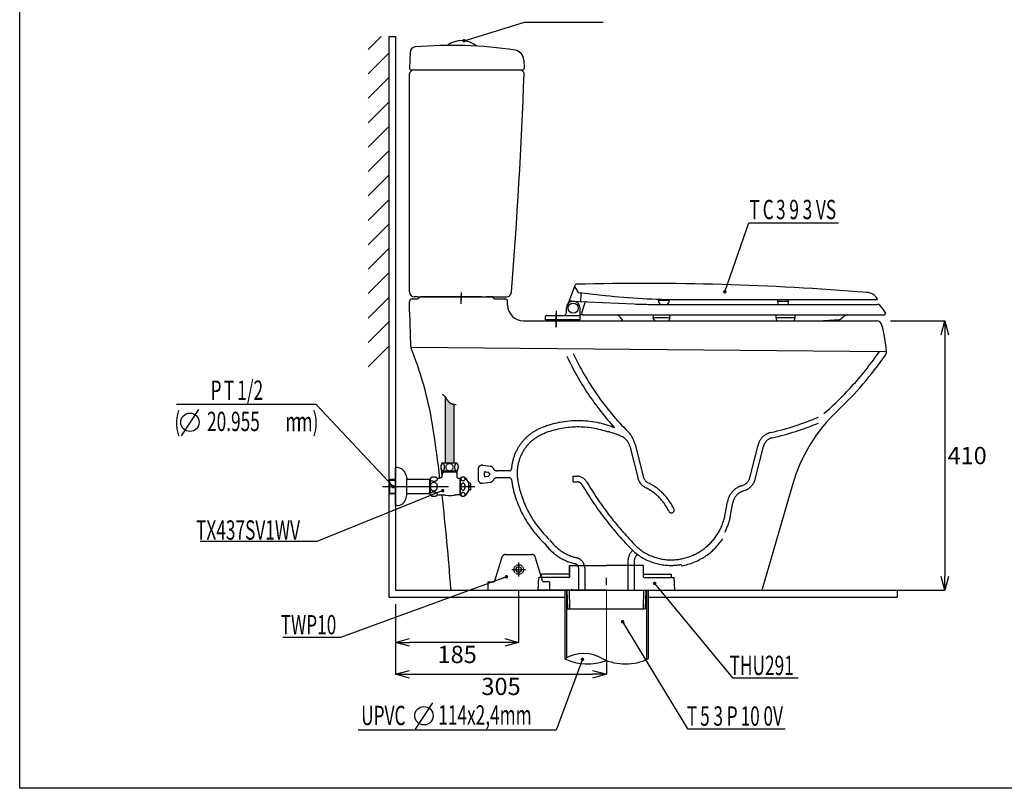
# Model space of a CAD drawing. Units: millimetres. Extents: x 1620 to 7537, y -4985 to -1906.
# Drawn here: x 4997 to 6422, y -4292 to -3179 of the extents above; entities that cross this region are included whole.
import ezdxf

# ---------------------------------------------------------------- set-up
doc = ezdxf.new("R2010")
doc.units = ezdxf.units.MM
for name, pattern in [('CENTER', [50.8, 31.75, -6.35, 6.35, -6.35]), ('DASHED', [0.75, 0.5, -0.25]), ('DASHED2', [9.525, 6.35, -3.175])]:
    doc.linetypes.add(name, pattern=pattern)
for name, color, linetype in [('1', 7, 'Continuous'), ('3', 7, 'Continuous'), ('34', 7, 'Continuous'), ('PIC01', 7, 'Continuous')]:
    doc.layers.add(name, color=color, linetype=linetype)
doc.layers.add('Layer1', color=6, linetype='CENTER', lineweight=18)
doc.layers.add('实线', color=7, linetype='Continuous', lineweight=25)
doc.dimstyles.get("Standard").update_dxf_attribs({"dimtxt": 15, "dimasz": 15, "dimexe": 0, "dimexo": 20, "dimgap": 0, "dimtad": 2, "dimtih": 1, "dimtoh": 1, "dimdec": 4, "dimdsep": 46, "dimtxsty": 'Standard', "dimcen": 0.09, "dimadec": 0, "dimazin": 2, "dimtfac": 1, "dimtdec": 4, "dimtofl": 0, "dimtmove": 0, "dimatfit": 3, "dimfxl": 0, "dimtolj": 1, "dimtzin": 0, "dimarcsym": 0})

# ---------------------------------------------------------------- blocks, each defined once
blk = doc.blocks.new('_OPEN30')
at = {"color": 0, "linetype": 'ByBlock'}
for p, q in [((-1, 0.268), (0, 0)), ((0, 0), (-1, -0.268)), ((0, 0), (-1, 0))]:
    blk.add_line(p, q, dxfattribs=at)
blk = doc.blocks.new('*D130')
at = {"color": 0, "lineweight": -2}
for p, q in [((6257.4, -3615), (6336, -3615)), ((6336, -3635), (6336, -3985)), ((6257.4, -4005), (6336, -4005))]:
    blk.add_line(p, q, dxfattribs=at)
at = {"layer": 'Defpoints', "color": 0}
for p in [(6237.4, -3615), (6237.4, -4005), (6336, -4005)]:
    blk.add_point(p, dxfattribs=at)
at = {"color": 0, "lineweight": -2, "xscale": 20, "yscale": 20, "zscale": 20}
for p, rotation in [((6336, -3615), 90), ((6336, -4005), 270)]:
    blk.add_blockref('_OPEN30', p, dxfattribs=dict(at, rotation=rotation))
at = {"color": 0, "insert": (6368.1, -3810), "char_height": 25, "attachment_point": 5}
blk.add_mtext('\\A1;410', dxfattribs=at)
blk = doc.blocks.new('*D131')
at = {"color": 0, "lineweight": -2}
for p, q in [((5541.2, -4025), (5541.2, -4126.8)), ((5846.2, -4106.8), (5846.2, -4126.8)), ((5561.2, -4126.8), (5826.2, -4126.8))]:
    blk.add_line(p, q, dxfattribs=at)
at = {"layer": 'Defpoints', "color": 0}
for p in [(5541.2, -4005), (5846.2, -4126.8), (5846.2, -4126.8)]:
    blk.add_point(p, dxfattribs=at)
at = {"color": 0, "lineweight": -2, "xscale": 20, "yscale": 20, "zscale": 20, "rotation": 180}
blk.add_blockref('_OPEN30', (5541.2, -4126.8), dxfattribs=at)
at = {"color": 0, "lineweight": -2, "xscale": 20, "yscale": 20, "zscale": 20}
blk.add_blockref('_OPEN30', (5846.2, -4126.8), dxfattribs=at)
at = {"color": 0, "insert": (5693.7, -4144.3), "char_height": 25, "attachment_point": 5}
blk.add_mtext('\\A1;305', dxfattribs=at)
blk = doc.blocks.new('*D136')
at = {"color": 0, "lineweight": -2}
for p, q in [((5719.2, -4005), (5719.2, -4080.5)), ((5541.2, -4025.2), (5541.2, -4080.5)), ((5699.2, -4080.5), (5561.2, -4080.5))]:
    blk.add_line(p, q, dxfattribs=at)
at = {"layer": 'Defpoints', "color": 0}
for p in [(5719.2, -3985), (5541.2, -4005.2), (5541.2, -4080.5)]:
    blk.add_point(p, dxfattribs=at)
at = {"color": 0, "lineweight": -2, "xscale": 20, "yscale": 20, "zscale": 20, "rotation": 180}
blk.add_blockref('_OPEN30', (5541.2, -4080.5), dxfattribs=at)
at = {"color": 0, "lineweight": -2, "xscale": 20, "yscale": 20, "zscale": 20}
blk.add_blockref('_OPEN30', (5719.2, -4080.5), dxfattribs=at)
at = {"color": 0, "insert": (5630.2, -4098), "char_height": 25, "attachment_point": 5}
blk.add_mtext('\\A1;185', dxfattribs=at)

msp = doc.modelspace()

# ---------------------------------------------------------------- hatches: boundary and pattern name
h = msp.add_hatch()
h.set_pattern_fill('AR-HBONE', color=3, scale=2, style=0)
h.set_pattern_definition([(45, (-4842.913, -3840.675), (9e-16, 11.3137085), [24, -8]), (135, (-4837.256, -3835.018), (9e-16, 11.3137085), [24, -8])])
edge = h.paths.add_edge_path()
edge.add_spline(control_points=[(6802.97698, -3820.81367), (6803.64713, -3817.06202), (6804.31701, -3813.20753), (6805.14103, -3807.4848), (6805.37423, -3805.70675), (6805.7108, -3802.73409), (6805.83105, -3801.55271), (6806.01964, -3799.41401), (6806.09331, -3798.45852), (6806.21893, -3796.56287), (6806.27143, -3795.61952), (6806.402, -3792.80326), (6806.45318, -3790.94417), (6806.52979, -3785.42436), (6806.47891, -3781.82103), (6806.37698, -3777.23328), (6806.35078, -3776.17579), (6806.32387, -3775.12577)], knot_values=[2.3143827769, 2.3143827769, 2.3143827769, 2.3143827769, 13.5891668238, 13.5891668238, 18.580245922, 18.580245922, 21.8273882571, 21.8273882571, 24.4100256996, 24.4100256996, 26.9926631421, 26.9926631421, 32.1579380271, 32.1579380271, 42.488487797, 42.488487797, 45.6109575415, 45.6109575415, 45.6109575415, 45.6109575415], degree=3, periodic=0)
edge.add_arc((7373.85939, -3580.44387), 599.99801, 195.17103326, 198.93352336, ccw=False)
edge.add_spline(control_points=[(6794.77196, -3737.46411), (6794.00755, -3745.60551), (6792.9553, -3765.76549), (6795.12234, -3793.82635), (6791.63214, -3813.26503), (6790.27679, -3820.81367)], knot_values=[0, 0, 0, 0, 24.6142569123, 60.7499382835, 83.6914662797, 83.6914662797, 83.6914662797, 83.6914662797], degree=3, periodic=0)
edge.add_line((6790.27679, -3820.81367), (6802.97698, -3820.81367))
edge = h.paths.add_edge_path()
edge.add_spline(control_points=[(5625.58401, -3735.7908), (5623.10273, -3735.36021), (5617.40794, -3733.73847), (5615.159, -3727.49126), (5612.88402, -3724.80317)], knot_values=[5.4958211559, 5.4958211559, 5.4958211559, 5.4958211559, 12.6578009607, 23.1395065984, 23.1395065984, 23.1395065984, 23.1395065984], degree=3, periodic=0)
edge.add_line((5612.88402, -3724.80317), (5612.88402, -3820.81367))
edge.add_line((5612.88402, -3820.81367), (5625.58401, -3820.81367))
edge.add_line((5625.58401, -3820.81367), (5625.58401, -3735.7908))

# ---------------------------------------------------------------- linework, layer by layer
for p, q in [((5501.23422, -3221.98089), (5520.08818, -3203.12692)), ((5531.23422, -3203.12692), (5531.23422, -4015.01387)), ((5531.23422, -3203.12692), (5541.23422, -3203.12692)), ((5541.23422, -3203.12692), (5541.23422, -4005.01387)), ((5501.23422, -3257.33623), (5531.23422, -3227.33623)), ((5501.23422, -3292.69156), (5531.23422, -3262.69156)), ((5501.23422, -3328.0469), (5531.23422, -3298.0469)), ((5501.23422, -3363.40224), (5531.23422, -3333.40224)), ((5501.23422, -3398.75758), (5531.23422, -3368.75758)), ((5501.23422, -3434.11292), (5531.23422, -3404.11292)), ((5501.23422, -3469.46826), (5531.23422, -3439.46826)), ((5501.23422, -3504.8236), (5531.23422, -3474.8236)), ((5501.23422, -3540.17894), (5531.23422, -3510.17894)), ((5501.23422, -3575.53428), (5531.23422, -3545.53428)), ((5501.23422, -3610.88962), (5531.23422, -3580.88962)), ((5773.23367, -3600.39323), (5773.23367, -3623.89395)), ((5501.23422, -3646.24496), (5531.23422, -3616.24496)), ((5773.23367, -3623.89395), (5773.23367, -3604.37205)), ((5501.23422, -3681.60029), (5531.23422, -3651.60029)), ((5563.1442, -3652.97446), (6251.21533, -3659.50066)), ((5846.23422, -3997.84888), (5846.23422, -3987.00663)), ((5785.80879, -4005.01387), (5785.80879, -4104.24383)), ((5788.20879, -4005.022), (5788.20879, -4102.93636)), ((5904.25943, -4005.00574), (5904.25949, -4105.36126)), ((5906.65943, -4005.01387), (5906.65949, -4104.2438)), ((6266.9578, -4005.01387), (6266.9578, -4015.01387))]:
    msp.add_line(p, q)
at = {"ltscale": 20}
msp.add_line((5800.98361, -3615.01516), (6152.48443, -3615.01516), dxfattribs=at)
at = {"color": 4, "linetype": 'DASHED2', "ltscale": 50}
for p, q in [((5880.05429, -3796.29234), (5891.47015, -3841.95578)), ((5887.67606, -3793.79489), (5899.23122, -3840.01551)), ((6053.66327, -3842.2811), (6065.53219, -3794.8055)), ((6061.42434, -3844.22137), (6073.29325, -3796.74577)), ((5660.47992, -3830.00066), (5660.47992, -3844.21377)), ((5667.28613, -3824.05507), (5677.99915, -3825.50773)), ((5705.7304, -3832.10726), (5687.93629, -3832.10726)), ((5669.47992, -3835.15203), (5669.47992, -3839.0624)), ((5671.18147, -3833.66563), (5674.65857, -3834.13712)), ((5671.18147, -3840.5488), (5674.65857, -3840.07731)), ((5705.66743, -3842.10716), (5688.0445, -3842.10716)), ((5798.17958, -3840.01551), (5803.65196, -3840.01551)), ((5798.17958, -3848.01543), (5798.17958, -3840.01551)), ((5667.28613, -3850.15936), (5677.99915, -3848.7067)), ((5798.17958, -3848.01543), (5803.65196, -3848.01543)), ((6040.48025, -3854.1061), (6044.23742, -3852.73984)), ((6043.21419, -3861.62436), (6046.97136, -3860.25811)), ((6017.99037, -3895.04445), (6021.19774, -3877.03858)), ((6025.86631, -3896.44739), (6029.07368, -3878.44152)), ((5883.20996, -3948.08559), (5883.96291, -3947.22918)), ((5889.96905, -3954.0282), (5890.87575, -3952.99692)), ((5792.73411, -3969.01383), (5792.73411, -3985.51383)), ((5792.73411, -3985.51383), (5792.73411, -3969.01383)), ((5794.38411, -3969.01383), (5846.23411, -3969.01383)), ((5805.80553, -3972.71058), (5805.80553, -4005.01387)), ((5814.80553, -3972.71058), (5814.80553, -4005.01387)), ((5898.08411, -3969.01383), (5846.23411, -3969.01383)), ((5877.23422, -3963.93255), (5877.23422, -4005.01387)), ((5886.23422, -3963.93255), (5886.23422, -4005.01387)), ((5899.73411, -3985.51383), (5899.73411, -3969.01383)), ((5954.23067, -3967.72642), (5955.23066, -3969.5806)), ((5747.23411, -4005.01383), (5748.23411, -3986.51383)), ((5791.73411, -3986.51383), (5748.73411, -3986.51383)), ((5752.23411, -3986.51383), (5752.23411, -3981.51383)), ((5792.73411, -3981.51383), (5752.23411, -3981.51383)), ((5789.23411, -3986.51383), (5782.73411, -3986.51383)), ((5788.23411, -3981.51383), (5785.23411, -3981.51383)), ((5791.73411, -3986.51383), (5789.23411, -3986.51383)), ((5791.73411, -3986.51383), (5789.23411, -3986.51383)), ((5899.73411, -3981.51383), (5940.23411, -3981.51383)), ((5900.73411, -3986.51383), (5934.73411, -3986.51383)), ((5900.73411, -3986.51383), (5903.23411, -3986.51383)), ((5928.23411, -3986.51383), (5944.23411, -3986.51383)), ((5940.23411, -3986.51383), (5940.23411, -3981.51383)), ((5945.23411, -4005.01383), (5944.23411, -3986.51383)), ((5785.80879, -4005.01387), (5906.65943, -4005.0138)), ((5788.88117, -4005.02191), (5789.89993, -4031.96425)), ((5792.38192, -4005.02142), (5792.94324, -4031.96478)), ((5899.86663, -4005.00635), (5899.30466, -4031.98068)), ((5903.3674, -4005.00586), (5902.45242, -4031.98115)), ((5789.89993, -4031.96433), (5902.45242, -4031.98115))]:
    msp.add_line(p, q, dxfattribs=at)
at = {"color": 4, "linetype": 'DASHED2', "ltscale": 20}
for p, q in [((5684.72796, -3991.31654), (5695.42971, -3956.65114)), ((5700.20722, -3953.12604), (5738.29758, -3953.12604)), ((5753.77684, -3991.31654), (5743.07509, -3956.65114)), ((5674.54901, -3992.72658), (5682.81695, -3992.72658)), ((5674.54901, -3992.72658), (5674.54901, -4005.01367)), ((5763.95579, -3992.72658), (5755.68785, -3992.72658)), ((5763.95579, -3992.72658), (5763.95579, -4005.01367))]:
    msp.add_line(p, q, dxfattribs=at)
msp.add_lwpolyline([(4997.2486, -2496.37523), (7536.5986, -2496.37523), (7536.5986, -4291.87523), (4997.2486, -4291.87523)], close=True)
msp.add_arc((5636.59516, -3242.47213), 33.36024, 49.56082981, 127.6143351)
at = {"color": 4, "linetype": 'DASHED2', "ltscale": 50}
for centre, radius, start, end in [((5838.42938, -3380.37927), 489.99511, 311.16172588, 325.28153576), ((6160.75256, -3493.13213), 409.99591, 204.97819526, 222.46802201), ((6160.75256, -3493.13213), 399.99601, 204.97819526, 224.86024972), ((5805.16216, -3901.00655), 141.42351, 67.9226426, 111.56140999), ((5996.10259, -3386.32704), 399.99601, 282.73444279, 293.08760376), ((5777.74574, -3834.16807), 69.19294, 110.78723174, 175.98020612), ((5805.16216, -3901.00655), 132.42351, 71.86234568, 111.56140999), ((5827.50407, -3867.03099), 93.78832, 62.47693787, 78.38571599), ((5850.61042, -3802.51403), 38.07736, 13.23732128, 45.65917191), ((5996.10259, -3386.32704), 407.99593, 282.73444279, 292.64040527), ((5778.64695, -3835.36148), 61.62993, 111.17676819, 190.43570521), ((5858.90066, -3802.33148), 21.99881, 15.93348204, 57.11759176), ((6089.78551, -3800.86884), 24.99975, 102.73444279, 165.96374181), ((6089.78551, -3800.86884), 16.99983, 102.73444279, 165.96374181), ((5666.47992, -3830.00066), 6, 82.27789372, 180), ((5677.19294, -3831.45332), 6, 26.45563872, 82.27789372), ((5687.93629, -3826.10726), 6, 206.45563872, 270), ((5705.7304, -3829.10726), 3, 270, 355.98020612), ((5666.47992, -3844.21377), 6, 180, 277.72210628), ((5670.97992, -3835.15203), 1.5, 82.27789372, 180), ((5670.97992, -3839.0624), 1.5, 180, 277.72210628), ((5674.45702, -3835.62352), 1.5, 35.22175993, 82.27789372), ((5674.45702, -3838.59091), 1.5, 277.72210628, 324.77824007), ((5687.93629, -3826.10726), 15, 215.22175993, 227.16629147), ((5687.93629, -3848.10716), 15, 132.83370853, 144.77824007), ((5677.19294, -3842.76111), 6, 277.72210628, 333.54436128), ((5687.93629, -3848.10716), 6, 90, 153.54436128), ((5705.66743, -3845.10716), 3, 8.31644581, 90), ((5866.08326, -3821.658), 159.12064, 188.31644581, 226.78056304), ((5803.65196, -3856.01535), 15.99984, 30.63649084, 90), ((5913.78321, -3836.37751), 22.99977, 194.03624347, 243.57047774), ((5913.78321, -3836.37751), 14.99985, 194.03624347, 243.57047774), ((6039.11128, -3838.6431), 14.99985, 289.98328302, 345.96374181), ((6039.11128, -3838.6431), 22.99977, 289.98328302, 345.96374181), ((5866.08326, -3821.658), 150.12064, 189.53466764, 226.78056304), ((5803.65196, -3856.01535), 7.99992, 30.63649084, 90), ((6239.01894, -3598.16564), 497.99503, 210.63649084, 224.03434366), ((6239.01894, -3598.16564), 489.99511, 210.63649084, 224.03434366), ((5871.49945, -3921.44751), 71.99928, 25.26137661, 63.57047774), ((5871.49945, -3921.44751), 79.9992, 25.26137661, 63.57047774), ((6050.73253, -3882.29959), 29.9997, 109.98328302, 169.89988881), ((6050.73253, -3882.29959), 21.99978, 109.98328302, 169.89988881), ((5940.23092, -3889.01496), 3.99996, 206.88547619, 25.26137661), ((5939.23093, -3881.0151), 79.9992, 270, 349.89988881), ((5939.23093, -3881.0151), 87.99912, 333.17714266, 349.89988881), ((5939.23093, -3881.0151), 89.9991, 280.24027795, 326.62677332), ((5818.41188, -3893.0776), 75.77779, 215.93468313, 256.8486988), ((5818.41188, -3893.0776), 66.77779, 215.93468313, 256.8486988), ((5939.23093, -3888.01503), 80.99919, 224.03434366, 270.00000237), ((5939.23093, -3888.01503), 72.99927, 224.03434366, 270.00000237), ((5799.80553, -3972.71058), 15, 0, 76.8486988), ((5901.23422, -3963.93255), 24, 138.67801708, 180), ((5901.23422, -3963.93255), 15, 138.67801708, 180), ((5799.80553, -3972.71058), 6, 0, 76.8486988), ((5939.23093, -3881.0151), 87.99912, 270, 279.81417646), ((5791.73411, -3985.51383), 1, 270, 0), ((5791.73411, -3985.51383), 1, 270, 0), ((5900.73411, -3985.51383), 1, 180, 270), ((5796.93411, -4003.51383), 1.5, 180, 270)]:
    msp.add_arc(centre, radius, start, end, dxfattribs=at)
at = {"color": 4, "linetype": 'DASHED2', "ltscale": 20}
for centre, radius, start, end in [((5700.20722, -3958.12604), 5, 90, 162.84372692), ((5738.29758, -3958.12604), 5, 17.15627308, 90), ((5682.81695, -3990.72658), 2, 270, 342.84372692), ((5755.68785, -3990.72658), 2, 197.15627308, 270)]:
    msp.add_arc(centre, radius, start, end, dxfattribs=at)
at = {"layer": '1', "color": 7, "linetype": 'Continuous'}
for p, q in [((5791.65496, -3587.804), (5800.76215, -3563.28464)), ((5800.11938, -3565.01516), (5804.73818, -3573.01516)), ((5806.25382, -3574.00342), (5844.28897, -3578.14344)), ((5790.56959, -3589.67369), (5790.35039, -3590.36261)), ((5795.5687, -3586.19521), (5886.51595, -3590.46503)), ((5809.27532, -3576.11723), (5808.74835, -3586.81397)), ((5814.78866, -3588.62229), (5810.23367, -3604.01516)), ((5921.23367, -3585.01516), (5921.23367, -3583.52635)), ((5921.23367, -3585.01516), (5937.23367, -3585.01516)), ((5937.23367, -3585.01516), (5937.23367, -3583.89867)), ((5952.49699, -3584.01516), (6237.23367, -3584.01516)), ((6093.73367, -3584.01516), (6093.73367, -3587.01516)), ((6109.73367, -3587.01516), (6093.73367, -3587.01516)), ((6109.73367, -3587.01516), (6109.73367, -3584.01516)), ((5788.23367, -3603.01516), (5788.23367, -3596.51516)), ((5808.23367, -3613.51516), (5808.23367, -3596.51516)), ((5909.9643, -3591.01516), (6238.31322, -3591.01516)), ((5758.23367, -3613.51516), (5758.23367, -3608.01516)), ((5808.23367, -3613.51516), (5758.23367, -3613.51516)), ((5758.73367, -3613.51516), (5758.73367, -3615.01516)), ((5758.73367, -3615.01516), (5807.73367, -3615.01516)), ((5759.23367, -3607.01516), (5807.23367, -3607.01516)), ((5807.73367, -3615.01516), (5807.73367, -3613.51516)), ((5812.30652, -3606.01516), (5808.23367, -3606.31226)), ((5812.23367, -3606.01516), (6248.23367, -3606.01516)), ((5913.95822, -3606.01516), (5913.95822, -3610.01516)), ((5913.95822, -3610.01516), (5938.14462, -3610.01516)), ((5914.47589, -3612.60351), (5913.95822, -3610.01516)), ((5938.14462, -3610.01516), (5937.62696, -3612.60351)), ((5938.14462, -3610.01516), (5938.14462, -3606.01516)), ((6091.39145, -3606.01516), (6091.39145, -3610.01516)), ((6091.39145, -3610.01516), (6119.22476, -3610.01516)), ((6091.39145, -3610.01516), (6091.90912, -3612.60351)), ((6118.70709, -3612.60351), (6119.22476, -3610.01516)), ((6119.22476, -3610.01516), (6119.22476, -3606.01516)), ((6152.48443, -3615.01516), (6183.61327, -3613.00686)), ((5541.23422, -3882.51387), (5541.23422, -3827.51387)), ((5543.23422, -3827.51387), (5541.23422, -3827.51387)), ((5630.23412, -3820.81367), (5608.23388, -3820.81367)), ((5531.23422, -3845.94844), (5531.23422, -3864.07905)), ((5531.23431, -3845.94841), (5541.23431, -3845.63591)), ((5531.23452, -3845.94905), (5532.43398, -3844.74959)), ((5532.43343, -3844.74873), (5532.43343, -3865.27876)), ((5532.43353, -3844.74898), (5533.54357, -3844.71429)), ((5541.23422, -3844.71388), (5533.54354, -3844.71388)), ((5556.32922, -3838.98289), (5557.18578, -3842.59913)), ((5557.23422, -3867.01362), (5557.23422, -3843.01387)), ((5591.23412, -3844.71388), (5557.23422, -3844.71388)), ((5590.23409, -3845.63591), (5588.63756, -3844.71416)), ((5591.23371, -3845.66719), (5590.23395, -3845.63594)), ((5590.23412, -3844.71388), (5590.23412, -3865.31389)), ((5591.23412, -3843.01387), (5591.23412, -3867.01362)), ((5604.75658, -3842.76387), (5603.49071, -3842.76387)), ((5630.23412, -3832.81392), (5608.23388, -3832.81392)), ((5608.75634, -3832.81392), (5608.75634, -3838.76387)), ((5629.71166, -3834.01387), (5608.75634, -3834.01387)), ((5609.9184, -3834.01443), (5608.75655, -3836.0142)), ((5609.91845, -3832.81392), (5609.91845, -3834.01387)), ((5629.71133, -3836.01475), (5628.54928, -3834.0146)), ((5628.54955, -3832.81392), (5628.54955, -3834.01387)), ((5629.71166, -3832.81392), (5629.71166, -3840.01387)), ((5634.23333, -3843.82664), (5632.23354, -3843.01375)), ((5635.23412, -3843.01387), (5632.23388, -3843.01387)), ((5634.23412, -3843.01387), (5634.23412, -3867.01362)), ((5635.23412, -3843.82686), (5634.23412, -3843.82686)), ((5635.23412, -3867.76387), (5635.23412, -3842.26362)), ((5647.2342, -3849.26408), (5643.18464, -3843.37195)), ((5647.23388, -3860.76362), (5647.23388, -3849.26387)), ((5649.23415, -3850.16398), (5647.23388, -3850.16398)), ((5649.23415, -3859.86397), (5647.23388, -3859.86397)), ((5648.0718, -3855.91395), (5648.0718, -3854.114)), ((5650.23415, -3854.114), (5648.0718, -3854.114)), ((5650.23415, -3855.91395), (5648.0718, -3855.91395)), ((5650.23415, -3854.114), (5650.23415, -3851.16398)), ((5650.23415, -3858.86397), (5650.23415, -3855.91395)), ((5531.23431, -3864.0793), (5541.23419, -3864.3918)), ((5531.23467, -3864.07985), (5532.43429, -3865.27949)), ((5532.43386, -3865.27897), (5533.56124, -3865.31421)), ((5541.23422, -3865.31389), (5533.56136, -3865.31389)), ((5556.32885, -3871.0452), (5557.18548, -3867.42871)), ((5591.23412, -3865.31389), (5557.23422, -3865.31389)), ((5590.23389, -3864.3922), (5588.63695, -3865.31419)), ((5591.23411, -3864.36076), (5590.23435, -3864.39201)), ((5609.01464, -3867.26362), (5603.49071, -3867.26362)), ((5635.23412, -3867.01362), (5631.02392, -3867.01362)), ((5634.23391, -3866.20114), (5632.23366, -3867.01423)), ((5635.23412, -3866.20064), (5634.23412, -3866.20064)), ((5643.1841, -3866.65616), (5647.23371, -3860.76395)), ((5543.23422, -3882.51387), (5541.23422, -3882.51387))]:
    msp.add_line(p, q, dxfattribs=at)
at = {"layer": '1', "color": 7, "linetype": 'DASHED2', "ltscale": 30}
for p, q in [((5612.88402, -3724.80317), (5612.88402, -3820.81367)), ((5625.58401, -3735.77035), (5625.58401, -3820.81367))]:
    msp.add_line(p, q, dxfattribs=at)
at = {"layer": '1', "color": 7, "linetype": 'Continuous'}
msp.add_circle((5798.23367, -3596.51516), 7.25, dxfattribs=at)
for centre, radius, start, end in [((5900.97089, -7560.77153), 4000, 85.38034352, 91.40937602), ((5802.637, -3563.98101), 2, 91.40937602, 159.62356479), ((5806.47024, -3572.01516), 2, 210, 263.78797399), ((5819.26321, -3576.60928), 10, 166.99491387, 177.1796277), ((6221.52361, -3593.70133), 20, 34.22401504, 85.38034352), ((5798.23367, -3596.51516), 10, 0, 180), ((5795.33422, -3591.18971), 5, 87.31203103, 162.34987578), ((5816.70645, -3589.1898), 2, 87.31203103, 163.51569618), ((5952.49699, -2584.01516), 1000, 263.78797399, 270), ((5929.23367, -3585.01516), 8, 180, 228.59037789), ((5929.23367, -3585.01516), 8, 311.40962211, 0), ((6101.73367, -3587.01516), 8, 180, 210), ((6101.73367, -3587.01516), 8, 330, 0), ((6237.23367, -3583.01516), 1, 270, 34.22401504), ((5784.23367, -3603.01516), 4, 270, 0), ((5812.23367, -3604.01516), 2, 180, 270), ((5909.9643, -3091.01516), 500, 267.31203103, 270), ((6238.31322, -3596.01516), 5, 46.45789287, 90), ((6214.20216, -3621.38555), 40, 25.73820065, 46.45789287), ((6248.23367, -3604.01516), 2, 270, 0), ((5759.23367, -3608.01516), 1, 90, 180), ((5807.23367, -3608.01516), 1, 0, 90), ((5852.02255, -3623.57691), 20, 25.3462551, 61.41252448), ((5917.41763, -3612.01516), 3, 191.30993247, 270), ((5934.68521, -3612.01516), 3, 270, 348.69006753), ((6094.85086, -3612.01516), 3, 191.30993247, 270), ((6115.76535, -3612.01516), 3, 270, 348.69006753), ((6183.35574, -3609.01516), 4, 273.6913618, 317.95405259), ((6201.17833, -3625.08859), 20, 108.63772076, 137.95405259), ((6243.61898, -3750.92433), 152.8, 108.4937251, 108.63772076), ((5543.23422, -3840.51387), 13, 20.46248876, 90), ((5617.64477, -3826.81392), 11.16071, 147.47950047, 212.52032532), ((5615.79989, -3826.80344), 9.27784, 170.22338515, 180.06468276), ((5615.79989, -3826.82439), 9.27784, 179.93531724, 189.77661485), ((5614.05824, -3826.48208), 7.50694, 159.04484489, 170.38328114), ((5614.05824, -3827.14575), 7.50694, 189.61671886, 200.95515511), ((5611.65472, -3825.5374), 4.92459, 144.27458807, 159.30792868), ((5611.65472, -3828.09043), 4.92459, 200.69207132, 215.72541193), ((5609.89354, -3824.24817), 2.7421, 122.40073081, 144.65642245), ((5609.89354, -3829.37966), 2.7421, 215.34357755, 237.59926919), ((5609.29442, -3823.31396), 1.6323, 90.68542907, 122.21594575), ((5609.29442, -3830.31387), 1.6323, 237.78405425, 269.31457093), ((5609.25537, -3823.31396), 1.6323, 57.78405425, 89.31457093), ((5609.25537, -3830.31387), 1.6323, 270.68542907, 302.21594575), ((5608.65625, -3824.24817), 2.7421, 35.34357755, 57.59926919), ((5608.65625, -3829.37966), 2.7421, 302.40073081, 324.65642245), ((5606.89507, -3825.5374), 4.92459, 20.69207132, 35.72541193), ((5606.89507, -3828.09043), 4.92459, 324.27458807, 339.30792868), ((5604.49155, -3826.48208), 7.50694, 9.61671886, 20.95515511), ((5604.49155, -3827.14575), 7.50694, 339.04484489, 350.38328114), ((5602.7499, -3826.80344), 9.27784, 359.93531724, 9.77661485), ((5602.7499, -3826.82439), 9.27784, 350.22338515, 0.06468276), ((5618.54311, -3826.81614), 4.81466, 160.74012542, 179.97364569), ((5618.54311, -3826.8117), 4.81466, 180.02644586, 199.25996613), ((5618.72755, -3826.8842), 5.01124, 141.97605285, 160.70106278), ((5618.72755, -3826.74363), 5.01124, 199.29902877, 218.0240387), ((5618.98209, -3827.08429), 5.33501, 124.0107888, 141.96717856), ((5618.98209, -3826.54355), 5.33501, 218.03291299, 235.98930275), ((5619.16861, -3827.35736), 5.66568, 106.7817586, 124.02968171), ((5619.16861, -3826.27048), 5.66568, 235.97040985, 253.21833295), ((5619.23206, -3827.55522), 5.87345, 89.97987298, 106.81702992), ((5619.23205, -3826.07261), 5.87345, 253.18306163, 270.02021857), ((5619.23619, -3827.55522), 5.87345, 73.18306163, 90.02021857), ((5619.23619, -3826.07261), 5.87345, 269.97987298, 286.81702992), ((5619.29964, -3827.35736), 5.66568, 55.97040985, 73.21833295), ((5619.29964, -3826.27048), 5.66568, 286.7817586, 304.02968171), ((5619.48615, -3827.08429), 5.33501, 38.03291299, 55.98930275), ((5619.48615, -3826.54354), 5.33501, 304.0107888, 321.96717856), ((5619.74069, -3826.8842), 5.01124, 19.29902877, 38.0240387), ((5619.74069, -3826.74363), 5.01124, 321.97605285, 340.70106278), ((5619.92514, -3826.81614), 4.81466, 0.02644586, 19.25996613), ((5619.92514, -3826.8117), 4.81466, 340.74012542, 359.97364569), ((5635.71769, -3826.80344), 9.27734, 170.22284881, 180.06468336), ((5635.71769, -3826.82439), 9.27734, 179.93531664, 189.77715119), ((5633.97622, -3826.4821), 7.50661, 159.04376755, 170.38274318), ((5633.97622, -3827.14574), 7.50661, 189.61725682, 200.95623245), ((5631.57294, -3825.53746), 4.9245, 144.27303738, 159.30683362), ((5631.57294, -3828.09038), 4.9245, 200.69316638, 215.72696262), ((5629.81193, -3824.24829), 2.74219, 122.39918266, 144.65479902), ((5629.81193, -3829.37955), 2.74219, 215.34520098, 237.60081734), ((5629.21288, -3823.31412), 1.63246, 90.68529459, 122.2143552), ((5629.21288, -3830.31371), 1.63246, 237.7856448, 269.31470541), ((5629.17383, -3823.31412), 1.63246, 57.7856448, 89.31470541), ((5629.17383, -3830.31371), 1.63246, 270.68529459, 302.2143552), ((5628.57477, -3824.24829), 2.74219, 35.34520098, 57.60081734), ((5628.57477, -3829.37955), 2.74219, 302.39918266, 324.65479902), ((5620.82348, -3826.81392), 11.16071, 327.47960863, 32.52043348), ((5626.81377, -3825.53746), 4.9245, 20.69316638, 35.72696262), ((5626.81377, -3828.09038), 4.9245, 324.27303738, 339.30683362), ((5624.41049, -3826.4821), 7.50661, 9.61725682, 20.95623245), ((5624.41049, -3827.14574), 7.50661, 339.04376755, 350.38274318), ((5622.66901, -3826.80344), 9.27734, 359.93531664, 9.77715119), ((5622.66901, -3826.82439), 9.27734, 350.22284881, 0.06468336), ((5531.71029, -3844.81367), 25.29997, 13.32584797, 20.46246433), ((5555.43392, -3843.01387), 1.8, 0, 13.32612328), ((5596.63695, -3849.31465), 8.3, 61.36190816, 130.61418202), ((5593.15542, -3844.1189), 1.92131, 150.0227186, 179.48889661), ((5593.15542, -3844.08462), 1.92131, 180.51119495, 209.97737295), ((5594.04392, -3844.6448), 2.95374, 127.7194709, 149.79775506), ((5594.04391, -3843.55873), 2.95374, 210.20233649, 232.28062065), ((5595.27007, -3846.19072), 4.9268, 112.32861218, 127.99987779), ((5595.27006, -3842.0128), 4.9268, 232.00021376, 247.67147937), ((5596.16853, -3848.30049), 7.21978, 100.42758007, 112.56317053), ((5596.47417, -3849.82928), 8.77867, 89.93502985, 100.5835168), ((5596.49409, -3849.82928), 8.77867, 79.41657475, 90.0650617), ((5596.79973, -3848.30049), 7.21978, 67.43692102, 79.57251148), ((5597.69818, -3846.19072), 4.9268, 52.00021376, 67.67147937), ((5597.69818, -3842.0128), 4.9268, 292.32861218, 307.99987779), ((5603.49071, -3836.76387), 6, 241.36202616, 270), ((5598.92433, -3844.64479), 2.95374, 30.20233649, 52.28062065), ((5598.92433, -3843.55872), 2.95374, 307.7194709, 329.79775506), ((5599.81283, -3844.1189), 1.92131, 0.51119495, 29.97737295), ((5599.81283, -3844.08462), 1.92131, 330.0227186, 359.48889661), ((5604.75658, -3838.76387), 4, 270, 0), ((5632.71142, -3840.01387), 3, 180, 260.86873425), ((5638.70263, -3846.45186), 5.43808, 34.49996153, 129.63352865), ((5637.75065, -3843.75901), 2.19058, 158.40146556, 179.90992218), ((5637.75065, -3843.75212), 2.19058, 180.09016937, 201.59862599), ((5638.00475, -3843.86473), 2.46576, 138.42152855, 158.29082208), ((5638.00475, -3843.6464), 2.46576, 201.70926947, 221.578563), ((5638.35542, -3844.17551), 2.93431, 120.74187735, 138.42627782), ((5638.35542, -3843.33563), 2.93431, 221.57381373, 239.2582142), ((5638.61237, -3844.59963), 3.43019, 104.87980703, 120.80942794), ((5638.61237, -3842.9115), 3.43019, 239.19066361, 255.12028452), ((5638.69978, -3844.90696), 3.74966, 89.95651399, 104.96474244), ((5638.69978, -3842.60418), 3.74966, 255.03534911, 270.04357757), ((5638.70548, -3844.90696), 3.74966, 75.03534911, 90.04357757), ((5638.70548, -3842.60418), 3.74966, 269.95651399, 284.96474244), ((5638.79289, -3844.59963), 3.43019, 59.19066361, 75.12028452), ((5638.79289, -3842.9115), 3.43019, 284.87980703, 300.80942794), ((5639.04984, -3844.17551), 2.93431, 41.57381373, 59.2582142), ((5639.04984, -3843.33563), 2.93431, 300.74187735, 318.42627782), ((5639.4005, -3843.86473), 2.46576, 21.70926947, 41.578563), ((5639.4005, -3843.6464), 2.46576, 318.42152855, 338.29082208), ((5639.6546, -3843.75901), 2.19058, 0.09016937, 21.59862599), ((5639.6546, -3843.75212), 2.19058, 338.40146556, 359.90992218), ((5598.24875, -3855.00933), 7.01459, 164.4440395, 180.03711002), ((5598.24875, -3855.01841), 7.01459, 179.96288998, 195.5559605), ((5597.77773, -3854.86993), 6.52345, 148.14489548, 164.51405995), ((5597.77773, -3855.15781), 6.52345, 195.48594005, 211.85510452), ((5597.1277, -3854.46016), 5.75506, 130.39315382, 148.19459292), ((5597.1277, -3855.56758), 5.75506, 211.80540708, 229.60684618), ((5596.6514, -3853.90093), 5.02049, 110.88326428, 130.38900155), ((5596.6514, -3856.12681), 5.02049, 229.61099845, 249.11673572), ((5596.16852, -3839.90303), 7.21978, 247.43692102, 259.57251148), ((5596.48937, -3853.4957), 4.58413, 90.0660049, 110.79659354), ((5596.47416, -3838.37424), 8.77867, 259.41657475, 270.0650617), ((5596.47881, -3853.4957), 4.58413, 69.20340646, 89.9339951), ((5596.49408, -3838.37424), 8.77867, 269.93502985, 280.5835168), ((5596.31678, -3853.90093), 5.02049, 49.61099845, 69.11673572), ((5596.31678, -3856.12681), 5.02049, 290.88326428, 310.38900155), ((5596.79972, -3839.90303), 7.21978, 280.42758007, 292.56317053), ((5595.84048, -3854.46016), 5.75506, 31.80540708, 49.60684618), ((5595.84048, -3855.56758), 5.75506, 310.39315382, 328.19459292), ((5595.19046, -3854.86993), 6.52345, 15.48594005, 31.85510452), ((5595.19046, -3855.15781), 6.52345, 328.14489548, 344.51405995), ((5594.71944, -3855.00933), 7.01459, 359.96288998, 15.5559605), ((5594.71944, -3855.01841), 7.01459, 344.4440395, 0.03711002), ((5643.9196, -3855.00418), 8.35968, 168.99176966, 180.06471677), ((5643.9196, -3855.02307), 8.35968, 179.93528323, 191.00823034), ((5642.52709, -3854.71447), 6.93749, 156.60087294, 169.14439281), ((5642.52709, -3855.31278), 6.93749, 190.85560719, 203.39912706), ((5640.60538, -3853.86283), 4.83565, 140.84932925, 156.81922631), ((5640.60538, -3856.16442), 4.83565, 203.18077369, 219.15067075), ((5639.19726, -3852.70058), 3.00988, 119.14279155, 141.08304234), ((5639.19726, -3857.32667), 3.00988, 218.91695766, 240.85720845), ((5638.71824, -3851.85838), 2.04104, 90.43827212, 118.9115633), ((5638.71824, -3858.16887), 2.04104, 241.0884367, 269.56172788), ((5638.68702, -3851.85838), 2.04104, 61.0884367, 89.56172788), ((5638.68702, -3858.16887), 2.04104, 270.43827212, 298.9115633), ((5638.208, -3852.70058), 3.00988, 38.91695766, 60.85720845), ((5638.208, -3857.32667), 3.00988, 299.14279155, 321.08304234), ((5636.79987, -3853.86283), 4.83565, 23.18077369, 39.15067075), ((5636.79987, -3856.16442), 4.83565, 320.84932925, 336.81922631), ((5634.87817, -3854.71447), 6.93749, 10.85560719, 23.39912706), ((5634.87817, -3855.31278), 6.93749, 336.60087294, 349.14439281), ((5633.48566, -3855.00418), 8.35968, 359.93528323, 11.00823034), ((5633.48566, -3855.02307), 8.35968, 348.99176966, 0.06471677), ((5649.23415, -3851.16398), 1, 0, 90), ((5649.23415, -3858.86397), 1, 270, 0), ((5543.23422, -3869.51362), 13, 270, 339.53751124), ((5531.71029, -3865.21382), 25.29997, 339.53753567, 346.67415203), ((5555.43392, -3867.01362), 1.8, 346.67387672, 0), ((5596.63695, -3860.71309), 8.3, 229.38581798, 298.63809184), ((5593.15539, -3865.94288), 1.92131, 150.02272846, 179.48889731), ((5593.15539, -3865.9086), 1.92131, 180.51119424, 209.9773631), ((5594.04389, -3866.46877), 2.95374, 127.71948178, 149.79776483), ((5594.04389, -3865.3827), 2.95374, 210.20232673, 232.28060978), ((5595.27004, -3868.0147), 4.9268, 112.32861983, 127.99988822), ((5595.27003, -3863.83677), 4.9268, 232.00020333, 247.67147172), ((5596.1685, -3870.12446), 7.21978, 100.4275839, 112.56317804), ((5596.16849, -3861.72701), 7.21978, 247.43691351, 259.57250765), ((5596.48937, -3856.53204), 4.58413, 249.20340646, 269.9339951), ((5596.47414, -3871.65324), 8.77866, 89.93502986, 100.5835206), ((5596.47413, -3860.19822), 8.77866, 259.41657096, 270.0650617), ((5596.47881, -3856.53204), 4.58413, 270.0660049, 290.79659354), ((5596.49406, -3871.65324), 8.77866, 79.41657096, 90.0650617), ((5596.49405, -3860.19822), 8.77866, 269.93502986, 280.5835206), ((5596.79969, -3870.12446), 7.21978, 67.43691351, 79.57250765), ((5596.79969, -3861.72701), 7.21978, 280.4275839, 292.56317804), ((5597.69815, -3868.01469), 4.9268, 52.00020333, 67.67147172), ((5597.69815, -3863.83677), 4.9268, 292.32861983, 307.99988822), ((5603.49071, -3873.26362), 6, 90, 118.63797384), ((5598.9243, -3866.46877), 2.95374, 30.20232673, 52.28060978), ((5598.9243, -3865.3827), 2.95374, 307.71948178, 329.79776483), ((5599.81279, -3865.94287), 1.92131, 0.51119424, 29.9773631), ((5599.81279, -3865.90859), 1.92131, 330.02272846, 359.48889731), ((5609.01464, -3897.26362), 29.99998, 81.60518006, 90), ((5619.23412, -3828.01387), 39.99997, 261.60527057, 279.69637719), ((5631.02392, -3897.01362), 29.99998, 90, 99.69629328), ((5638.70263, -3863.57564), 5.43808, 230.36647135, 325.50003847), ((5637.75017, -3866.27537), 2.19009, 158.39905449, 179.90984596), ((5637.75017, -3866.26848), 2.19009, 180.0902456, 201.60103707), ((5638.0044, -3866.38116), 2.46542, 138.41799832, 158.28834042), ((5638.0044, -3866.16269), 2.46542, 201.71175113, 221.58209324), ((5638.35524, -3866.69213), 2.93424, 120.7387645, 138.42278066), ((5638.35524, -3865.85172), 2.93424, 221.57731089, 239.26132705), ((5638.61233, -3867.11652), 3.4304, 104.8780497, 120.80636975), ((5638.61232, -3865.42733), 3.4304, 239.1937218, 255.12204185), ((5638.69978, -3867.42404), 3.75008, 89.95649671, 104.96302692), ((5638.69978, -3865.11981), 3.75008, 255.03706464, 270.04359484), ((5638.70548, -3867.42404), 3.75008, 75.03706464, 90.04359484), ((5638.70548, -3865.11981), 3.75008, 269.95649671, 284.96302692), ((5638.79293, -3867.11652), 3.4304, 59.1937218, 75.12204185), ((5638.79293, -3865.42733), 3.4304, 284.8780497, 300.80636975), ((5639.05001, -3866.69213), 2.93424, 41.57731089, 59.26132705), ((5639.05001, -3865.85172), 2.93424, 300.7387645, 318.42278066), ((5639.40086, -3866.38116), 2.46542, 21.71175113, 41.58209324), ((5639.40086, -3866.16269), 2.46542, 318.41799832, 338.28834042), ((5639.65509, -3866.27537), 2.19009, 0.0902456, 21.60103707), ((5639.65509, -3866.26848), 2.19009, 338.39905449, 359.90984596), ((5813.3925, -4152.02023), 55.16743, 59.9999882, 120), ((5818.6504, -4036.84469), 74.97477, 244.02139329, 291.58657926), ((5873.81783, -4036.84475), 74.97471, 244.02136854, 295.9786732)]:
    msp.add_arc(centre, radius, start, end, dxfattribs=at)
at = {"layer": '1', "color": 7, "linetype": 'DASHED2', "ltscale": 25}
msp.add_spline([(5608.78929, -3721.13749), (5612.88402, -3724.80317), (5619.04722, -3733.28145), (5628.8171, -3736.25851)], degree=3, dxfattribs=at)
at = {"layer": '3', "color": 7, "linetype": 'CENTER', "ltscale": 3}
msp.add_line((5522.3831, -3855.01387), (5658.0614, -3855.01387), dxfattribs=at)
at = {"layer": '34'}
for p, q in [((5256.10867, -3743.22189), (5231.05336, -3781.30039)), ((5594.73831, -4168.16664), (5569.683, -4206.24514))]:
    msp.add_line(p, q, dxfattribs=at)
for centre in [(5243.51063, -3761.83719), (5582.14026, -4186.78194)]:
    msp.add_circle(centre, 13.25939, dxfattribs=at)
at = {"layer": 'Layer1', "color": 0, "ltscale": 10}
msp.add_line((5846.23422, -4005.01387), (5846.23422, -4126.82862), dxfattribs=at)
at = {"layer": 'PIC01', "color": 7, "linetype": 'Continuous'}
for p, q in [((5561.99676, -3226.05378), (5561.23564, -3248.91539)), ((5726.74358, -3237.21369), (5727.23136, -3248.89)), ((5561.23398, -3573.01522), (5561.23398, -3256.84364)), ((5564.64819, -3252.601), (5561.81976, -3255.42943)), ((5724.23398, -3252.01522), (5564.23398, -3252.01522)), ((5723.90933, -3252.61388), (5726.66095, -3255.41585)), ((5561.23427, -3602.01839), (5561.2341, -3587.01523)), ((5565.23408, -3583.01525), (5573.17113, -3583.01525)), ((5573.12651, -3580.01522), (5568.23398, -3580.01522)), ((5573.12651, -3580.01522), (5568.23398, -3580.01522)), ((5573.12651, -3580.01522), (5572.23398, -3580.01522)), ((5573.12651, -3580.01522), (5701.76335, -3580.01522)), ((5583.42414, -3580.01522), (5577.04411, -3580.01522)), ((5666.04259, -3580.01522), (5583.42414, -3580.01522)), ((5674.20779, -3580.01528), (5672.39785, -3580.01522)), ((5680.58782, -3580.01528), (5674.20779, -3580.01528)), ((5682.39779, -3580.01528), (5680.58782, -3580.01528)), ((5684.44897, -3583.01527), (5699.23371, -3583.01527)), ((5703.2337, -3592.01524), (5703.2337, -3587.01526)), ((5561.23416, -3602.01513), (5562.9328, -3651.24569)), ((5726.23362, -3615.01516), (6237.18004, -3615.01516)), ((5726.23362, -3615.01516), (5832.23327, -3615.01516)), ((5832.23327, -3615.01516), (5834.23325, -3615.01516)), ((5860.02767, -3615.01516), (6237.18004, -3615.01516)), ((6115.26787, -3852.44668), (6071.64964, -4003.56849)), ((5531.23422, -4015.01387), (5785.80879, -4015.01387)), ((5541.23422, -4005.01387), (5785.80879, -4005.01387)), ((5906.65943, -4005.01387), (6266.9578, -4005.01387)), ((5906.65944, -4015.01387), (6266.9578, -4015.01387))]:
    msp.add_line(p, q, dxfattribs=at)
at = {"layer": 'PIC01', "color": 7, "linetype": 'CENTER'}
for p, q in [((5636.23396, -3573.66925), (5636.23396, -3584.04279)), ((5636.23396, -3590.10277), (5636.23396, -3578.25477)), ((5719.23422, -3985.01394), (5719.23422, -3965.014)), ((5709.23425, -3975.01397), (5729.23418, -3975.01397))]:
    msp.add_line(p, q, dxfattribs=at)
at = {"layer": 'PIC01', "color": 7, "linetype": 'DASHED'}
msp.add_circle((5719.23422, -3975.01397), 6.99998, dxfattribs=at)
at = {"layer": 'PIC01', "color": 7, "linetype": 'Continuous'}
for centre in [(5719.23411, -3975.01397), (5719.23422, -3975.01397)]:
    msp.add_circle(centre, 3.99999, dxfattribs=at)
for centre, radius, start, end in [((5569.99233, -3226.31997), 8, 95.04046105, 178.09318571), ((5622.35537, -3820.00324), 603.98802, 81.26944475, 95.04046105), ((5711.75665, -3237.83978), 15, 2.39217952, 81.26944475), ((5564.23398, -3249.01522), 3, 180, 270), ((5563.23398, -3256.84364), 2, 135, 180.88643241), ((5566.0624, -3254.01522), 2, 90, 135), ((-2266.83999, -2948.98649), 8000.00013, 355.522252788, 357.794228972), ((5722.48235, -3254.01522), 2, 44.4806078, 90), ((5724.23398, -3249.01522), 3, 270, 2.39217952), ((5725.23398, -3256.81719), 2, 358.95520364, 44.4806078), ((5568.23398, -3573.01522), 7, 180, 270), ((5701.76335, -3573.01522), 7, 270, 355.52225279), ((5565.23408, -3587.01523), 3.99999, 90, 180), ((5573.17113, -3581.01525), 1.99999, 270, 345.52300552), ((5577.04411, -3582.01522), 1.99999, 90, 165.52300552), ((5680.58782, -3582.01527), 1.99999, 14.47699448, 90), ((5684.4608, -3581.01531), 1.99999, 194.47699448, 270), ((5699.23371, -3587.01526), 3.99999, 0, 90), ((5726.23362, -3592.01524), 22.99992, 180, 270), ((6237.18004, -3623.01514), 7.99997, 14.89226408, 90), ((6051.62979, -3672.35942), 199.99934, 3.68631608, 14.89226408), ((5572.92682, -3650.90085), 9.99997, 181.9761359, 201.95933722), ((5081.38022, -3849.09289), 519.99828, 21.40534979, 21.95933722), ((5081.38022, -3849.09289), 519.99828, 8.50569748, 21.40534979), ((6243.2319, -3660.01501), 7.99997, 325.36296512, 3.68631608), ((5838.43082, -3380.3751), 499.99834, 313.29145996, 325.36296512), ((6345.85444, -3919.0008), 239.9992, 133.29145996, 163.90029223), ((2628.66548, -4215.90291), 2999.99005, 7.14582178, 8.50569748), ((2628.66548, -4185.90291), 2999.99005, 6.62505293, 6.79713799), ((2628.66548, -4215.90291), 2999.99005, 4.06659921, 6.67362174), ((5623.09739, -4003.01388), 1.99999, 184.06659921, 270), ((6069.72808, -4003.01388), 1.99999, 270, 343.90029223)]:
    msp.add_arc(centre, radius, start, end, dxfattribs=at)
at = {"layer": '实线', "color": 7, "lineweight": 0}
for p, q in [((5794.38411, -3969.01383), (5792.73411, -3969.01383)), ((5757.73411, -3986.51383), (5748.23411, -3986.51383)), ((5747.23411, -4005.01383), (5750.73411, -4005.01383)), ((5798.93411, -4005.01383), (5801.93411, -4005.01383))]:
    msp.add_line(p, q, dxfattribs=at)
at = {"layer": '实线'}
for p, q in [((5792.73411, -3969.01383), (5794.38411, -3969.01383)), ((5899.73411, -3969.01383), (5898.08411, -3969.01383)), ((5846.23411, -4005.01383), (5747.73411, -4005.01383)), ((5846.23411, -4005.01383), (5945.23411, -4005.01383))]:
    msp.add_line(p, q, dxfattribs=at)

# ---------------------------------------------------------------- texts
at = {"linetype": 'Continuous', "width": 0.654762}
for s, p in [('THU291', (6024.41717, -4127.86827)), ('T', (5962.50111, -4201.20308)), ('5', (5981.75111, -4201.20308)), ('3', (6001.00111, -4201.20308)), ('P', (6020.25111, -4201.20308)), ('1', (6040.45204, -4201.20308)), ('0', (6054.1391, -4201.20308)), ('0V', (6073.3891, -4201.20308))]:
    msp.add_text(s, height=28, dxfattribs=at).set_placement(p)
at = {"layer": '34', "color": 7, "linetype": 'Continuous', "width": 0.654762}
for s, p in [('T', (6053.08378, -3467.70515)), ('C', (6072.33378, -3467.70515)), ('3', (6091.58378, -3467.70515)), ('9', (6110.83378, -3467.70515)), ('3', (6130.08378, -3467.70515)), ('VS', (6149.33378, -3467.70515)), ('P', (5273.4684, -3729.3315)), ('T', (5292.7184, -3729.3315)), ('1/2', (5311.9684, -3729.3315)), ('(', (5221.11189, -3774.88108)), ('20.955', (5268.34642, -3774.55924)), ('m)', (5397.81604, -3774.88108)), ('m', (5381.64073, -3774.88108)), ('TX437SV1WV', (5252.36825, -3931.81755)), ('TWP10', (5374.82495, -4068.92544)), ('UPVC', (5491.33724, -4200.39084)), ('114x2,4mm', (5602.84458, -4199.60643))]:
    msp.add_text(s, height=28, dxfattribs=at).set_placement(p)

# ---------------------------------------------------------------- dimensions: what is measured, and where the dimension line sits
dim = msp.add_linear_dim(base=(6336.01284, -4005.01387), p1=(6237.3563, -3615.0171), p2=(6237.3563, -4005.01387), angle=90, text='410', dimstyle='Standard', override={"dimtxt": 25, "dimasz": 20, "dimgap": 5, "dimblk1": 'OPEN30', "dimblk2": 'OPEN30', "dimsah": 1})
dim.commit()
dim.dimension.update_dxf_attribs({"geometry": '*D130', "text_midpoint": (6368.09617, -3810.01549)})
dim = msp.add_linear_dim(base=(5541.23422, -4080.46826), p1=(5719.23422, -3985.01394), p2=(5541.23422, -4005.21231), text='185', dimstyle='Standard', override={"dimtxt": 25, "dimasz": 20, "dimgap": 5, "dimblk1": 'OPEN30', "dimblk2": 'OPEN30', "dimsah": 1})
dim.commit()
dim.dimension.update_dxf_attribs({"geometry": '*D136', "text_midpoint": (5630.23422, -4097.96826)})
dim = msp.add_linear_dim(base=(5846.23422, -4126.82862), p1=(5541.23422, -4005.01387), p2=(5846.23422, -4126.82862), dimstyle='Standard', override={"dimtxt": 25, "dimasz": 20, "dimgap": 5, "dimblk1": 'OPEN30', "dimblk2": 'OPEN30', "dimsah": 1})
dim.commit()
dim.dimension.update_dxf_attribs({"geometry": '*D131', "text_midpoint": (5693.73422, -4144.32862)})

# ---------------------------------------------------------------- leaders
for points, override in [([(5640.19794, -3209.307), (5727.70701, -3182.38693), (5841.38112, -3182.38693)], {"dimasz": 5, "dimldrblk": 'Dot'}), ([(6017.47664, -3572.8328), (6052.12732, -3473.07867), (6182.042, -3473.07867)], {"dimasz": 5, "dimgap": 0.09, "dimtad": 0, "dimldrblk": 'Dot'}), ([(5537.52653, -3855.01387), (5426.1477, -3735.83791), (5223.99729, -3735.83791)], {"dimscale": 1, "dimasz": 5, "dimldrblk": 'Dot'}), ([(5609.37234, -3860.81926), (5426.94564, -3934.35581), (5258.48097, -3934.35581)], {"dimasz": 5, "dimldrblk": 'Dot'}), ([(5701.58421, -3985.50913), (5461.21686, -4073.32395), (5378.03515, -4073.32395)], {"dimasz": 5, "dimldrblk": 'Dot'}), ([(5915.82186, -3995.14581), (6028.57719, -4131.73565), (6123.56825, -4131.73565)], {"dimasz": 5, "dimldrblk": 'Dot'}), ([(5869.63608, -4050.59016), (5963.34981, -4205.51068), (6104.72804, -4205.51068)], {"dimscale": 1, "dimasz": 5, "dimldrblk": 'Dot'}), ([(5811.53715, -4105.06408), (5773.37506, -4207.74314), (5486.8469, -4207.74314)], {"dimscale": 1, "dimasz": 5, "dimldrblk": 'Dot'})]:
    msp.add_leader(points, dimstyle='Standard', override=override)

doc.saveas('drawing.dxf')
